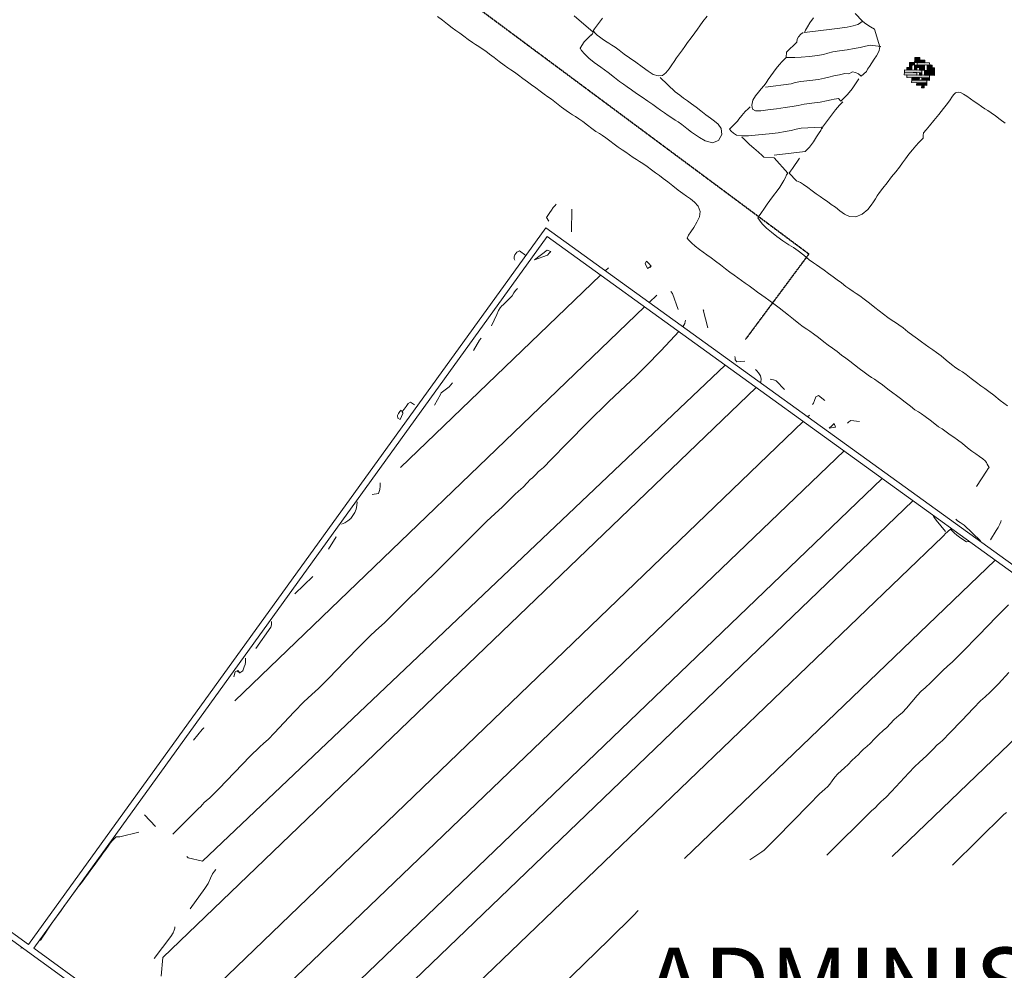
# Model space of a CAD drawing. Units: inches. Extents: x -11805 to 15974, y -19802 to 6145.
# Drawn here: x 6340 to 7592, y -3723 to -2515 of the extents above; entities that cross this region are included whole.
import ezdxf

# ---------------------------------------------------------------- set-up
doc = ezdxf.new("R2010")
doc.units = ezdxf.units.IN
doc.header["$MEASUREMENT"] = 0
doc.linetypes.add('Hidden', pattern=[0.28125, 0.1875, -0.09375])
for name, color, linetype, lineweight in [('A-DETL', 90, 'Continuous', 9), ('A-WALL', 113, 'Continuous', 9), ('G-ANNO-TEXT', 231, 'Continuous', 9), ('RasterToVector-0-1', 9, 'Continuous', 9), ('RasterToVector-0-3', 7, 'Continuous', 9), ('X_Arch Site Plan_dwg', 8, 'Continuous', 9)]:
    doc.layers.add(name, color=color, linetype=linetype, lineweight=lineweight)
doc.styles.add('Arial_1', font='arial.ttf', dxfattribs={"height": 90})

# ---------------------------------------------------------------- blocks, each defined once
blk = doc.blocks.new('X_Arch Site Plan_dwg-332739-OVERALL SITE PLAN')
at = {"layer": 'RasterToVector-0-3', "lineweight": 13}
for points in [[(6142.7, -9742.3), (6143.4, -9739.1), (6130.9, -9736.4), (6130.2, -9739.5)], [(6137.1, -9737.8), (6137.8, -9734.6), (6131.5, -9733.3), (6130.9, -9736.4)], [(6129.9, -9755.9), (6130.6, -9752.7), (6115, -9749.3), (6114.3, -9752.5)], [(6136.8, -9754.1), (6137.5, -9751), (6115.6, -9746.2), (6115, -9749.3)], [(6125, -9748.2), (6125.7, -9745.1), (6119.4, -9743.8), (6118.8, -9746.9)], [(6125.7, -9745.1), (6126.4, -9742), (6123.2, -9741.3), (6122.6, -9744.4)], [(6129.5, -9742.7), (6130.2, -9739.5), (6123.9, -9738.2), (6123.2, -9741.3)], [(6131.3, -9749.6), (6131.9, -9746.5), (6128.8, -9745.8), (6128.1, -9748.9)], [(6141.3, -9748.5), (6142, -9745.4), (6129.5, -9742.7), (6128.8, -9745.8)], [(6148.3, -9746.7), (6148.9, -9743.6), (6133.3, -9740.2), (6132.6, -9743.3)], [(6140.6, -9751.6), (6141.3, -9748.5), (6135.1, -9747.2), (6134.4, -9750.3)], [(6153.2, -9754.3), (6153.8, -9751.2), (6144.5, -9749.2), (6143.8, -9752.3)], [(6150.7, -9750.5), (6151.4, -9747.4), (6145.1, -9746.1), (6144.5, -9749.2)], [(6144.9, -9762.4), (6145.5, -9759.2), (6117.4, -9753.1), (6116.7, -9756.3)], [(6140.4, -9767.9), (6141.1, -9764.8), (6122.3, -9760.8), (6121.6, -9763.9)], [(6131.7, -9762.8), (6132.4, -9759.7), (6123, -9757.6), (6122.3, -9760.8)], [(6136.2, -9757.2), (6136.8, -9754.1), (6133.7, -9753.4), (6133, -9756.5)], [(6144.2, -9765.5), (6144.9, -9762.4), (6135.5, -9760.3), (6134.8, -9763.5)], [(6151.8, -9760.6), (6153.2, -9754.3), (6140.6, -9751.6), (6139.3, -9757.9)], [(6139.7, -9771.1), (6140.4, -9767.9), (6127.9, -9765.2), (6127.2, -9768.4)], [(6135.9, -9773.5), (6136.6, -9770.4), (6133.5, -9769.7), (6132.8, -9772.8)]]:
    blk.add_hatch(color=10, dxfattribs=at).paths.add_polyline_path(points, flags=0)
at = {"layer": 'RasterToVector-0-1', "color": 10, "lineweight": 13}
for p, q in [((5737.5, -9621), (5739.2, -9619.5)), ((5739.8, -9626.2), (5739.3, -9625.5)), ((5723.3, -9632.9), (5725.4, -9631.6)), ((5716.6, -9640.6), (5716.4, -9640)), ((5988.4, -9684.6), (5988, -9685.6)), ((6121.5, -9836.6), (6119.5, -9837.9)), ((6125.2, -9828.8), (6123.9, -9829.6)), ((5660.7, -9866.9), (5666.8, -9838.8)), ((5954.5, -9858.7), (5953.9, -9858.5)), ((5629.4, -9887), (5630.1, -9886.6)), ((5693.4, -9923.8), (5698.1, -9920.8)), ((5747.1, -9921.7), (5749.4, -9925.3)), ((5390, -10119.2), (5686.6, -9928.2)), ((5740.6, -9974.2), (5752, -9966.9)), ((5126.2, -10369.7), (5733.7, -9978.6)), ((4950.8, -10774.5), (5903.4, -10159.9)), ((5910.2, -10155.5), (5912.8, -10153.9)), ((5947.4, -10206.9), (4993.2, -10819.8)), ((5253.9, -10233.7), (5227.2, -10250.8)), ((5143.9, -10333.5), (5143.7, -10334.1)), ((5648.9, -10676.1), (6109.2, -10379.8)), ((4996.6, -10506.9), (4985.6, -10489.8)), ((5908.6, -10724.2), (6234.9, -10514.1)), ((4800.7, -10625.7), (4798.9, -10626.1))]:
    blk.add_line(p, q, dxfattribs=at)
at = {"layer": 'RasterToVector-0-1', "color": 10, "lineweight": 13, "flags": 128}
for points in [[(6103.9, -10283.7), (6120, -10266.8), (6122.7, -10264.1), (6124.2, -10262.7), (6122.5, -10258.2), (6122.3, -10256), (6121.1, -10253.5), (6118.6, -10250.4), (6115, -10246.8), (6111.1, -10242.8), (6106.9, -10238.4), (6102.2, -10233.1), (6096.7, -10226.6), (6091.5, -10220.7), (6087.5, -10216.5), (6083.7, -10212.7), (6079.4, -10208.1), (6075, -10203.4), (6071.3, -10199.7), (6067.2, -10195.4), (6062.1, -10189.6), (6057, -10183.8), (6053, -10179.6), (6049.6, -10176.4), (6045.8, -10172.7), (6041.1, -10167.4), (6035.6, -10161), (6030.5, -10155.1), (6026.3, -10150.7), (6022.2, -10146.4), (6017, -10140.4), (6011.5, -10134), (6006.8, -10128.8), (6003, -10125), (5999.7, -10122), (5996.1, -10118.4), (5991.6, -10113.6), (5986.5, -10107.7), (5981.4, -10101.8), (5976.5, -10096.4), (5972.1, -10091.5), (5967.6, -10086.7), (5962.8, -10081.3), (5958, -10076), (5953.5, -10071), (5948.6, -10065.6), (5943.2, -10059.2), (5938, -10053.2), (5934, -10049.1), (5930.6, -10045.9), (5926.8, -10042.1), (5922.1, -10036.9), (5916.6, -10030.4), (5911, -10023.9), (5906.1, -10018.3), (5901.2, -10012.7), (5895.7, -10006.3), (5890.5, -10000.4), (5886.4, -9996.1), (5882.7, -9992.4), (5878.3, -9987.6), (5873.6, -9982.4), (5869.2, -9977.7), (5865.1, -9973.4), (5861.1, -9969.3), (5857.1, -9965.1), (5853, -9960.9), (5848.6, -9956.1), (5843.7, -9950.7), (5838.6, -9944.7), (5833.4, -9938.8), (5828.6, -9933.4), (5824.2, -9928.6), (5820.1, -9924.4), (5816, -9920.1), (5811.7, -9915.3), (5807.7, -9909.9), (5804.8, -9905.4), (5803.7, -9903.2), (5805.9, -9899.8), (5809.5, -9896), (5814.3, -9891.3), (5819.7, -9885.5), (5824.3, -9879.5), (5826.4, -9873), (5825.1, -9866.1), (5821.4, -9860), (5817.2, -9855.1), (5813.1, -9850.8), (5808.9, -9846.5), (5804.2, -9841.1), (5798.6, -9834.6), (5793.1, -9828.1), (5788.3, -9822.8), (5784.1, -9818.4), (5780, -9814.1), (5775.6, -9809.4), (5770.9, -9804.2), (5766.6, -9799.4), (5762.9, -9795.9), (5759.6, -9792.8), (5756, -9789.3), (5752, -9785.2), (5748, -9781.1), (5744, -9777), (5739.9, -9772.7), (5735.5, -9768), (5730.8, -9762.7), (5726.4, -9758), (5722.8, -9754.5), (5719.5, -9751.4), (5715.8, -9747.7), (5711.5, -9743.1), (5706.7, -9737.8), (5701.9, -9732.4), (5697.6, -9727.8), (5693.9, -9724.1), (5690.6, -9721.2), (5687.4, -9718.2), (5683.6, -9714.5), (5678.9, -9709.2), (5673.4, -9702.8), (5668.3, -9696.9), (5664.2, -9692.7), (5660.4, -9688.9), (5656, -9684.1), (5651.3, -9678.9), (5646.8, -9674.1), (5642.4, -9669.2), (5637.6, -9663.9), (5632.8, -9658.5), (5628.5, -9653.9), (5624.8, -9650.3), (5621.4, -9647.1), (5617.4, -9642.9), (5612.2, -9637), (5606.8, -9630.6), (5602, -9625.3), (5597.8, -9620.9), (5593.9, -9616.9), (5590.2, -9613.3), (5586.9, -9610.2), (5583.3, -9606.7), (5578.9, -9601.9), (5574.2, -9596.7), (5569.8, -9592), (5565.7, -9587.7), (5561.6, -9583.4), (5556.8, -9578), (5551.3, -9571.6), (5546.1, -9565.7)], [(5882.6, -9631.3), (5876.2, -9636.7), (5871.2, -9641.3), (5867.4, -9645.1), (5863.2, -9649.1), (5857.4, -9654.2), (5851.5, -9659.3), (5847.3, -9663.4), (5843.5, -9667.2), (5838.9, -9671.5), (5834.3, -9675.8), (5830.6, -9679.5), (5826.9, -9683.2), (5822.3, -9687.5), (5817.4, -9691.7), (5812.6, -9694.1), (5807.1, -9693.8), (5801.3, -9690.7), (5795.5, -9685.4), (5789.2, -9678.6), (5782.3, -9671.3), (5775.7, -9664.4), (5769.9, -9658.2), (5764.7, -9652.3), (5760.2, -9647.5), (5756.6, -9643.9), (5753.3, -9640.9), (5749.7, -9637.4), (5746.2, -9633.9), (5743.2, -9630.7), (5741, -9628), (5739.3, -9625.5), (5736.8, -9621.5), (5739.2, -9619.5), (5742.4, -9616.5), (5747, -9612.3), (5751.6, -9608)], [(5716.6, -9598.4), (5736.4, -9623.1), (5735.3, -9625.2), (5729.3, -9629), (5725.4, -9631.6), (5722.8, -9633.2), (5716.4, -9640), (5717.7, -9643.2), (5720.4, -9648.4), (5724.9, -9654.8), (5730.6, -9661.3), (5737.6, -9668.8), (5745.3, -9677.3), (5752.1, -9685.2), (5757.4, -9691.2), (5761.6, -9695.7), (5765.7, -9699.9), (5770.2, -9704.7), (5775.6, -9710.2), (5781.7, -9716.4), (5787.8, -9722.5), (5793.2, -9728.1), (5797.7, -9732.8), (5801.7, -9737.1), (5805.8, -9741.2), (5809.8, -9745.4), (5813.7, -9749.4), (5817.3, -9753), (5820.7, -9756.1), (5824.7, -9760.3), (5829.8, -9766.1), (5834.9, -9771.9), (5839.1, -9776.3), (5843.4, -9780.7), (5849.8, -9786.4), (5858.2, -9790.5), (5866.6, -9789), (5871.9, -9782.4), (5872.7, -9774.7), (5870.1, -9768.7), (5866.2, -9764.1), (5861.8, -9759.3), (5856.9, -9753.9), (5851.8, -9747.9), (5846.6, -9742), (5841.8, -9736.6), (5837.4, -9731.8), (5833.3, -9727.6), (5829.1, -9723.2), (5824.4, -9717.8), (5809, -9696.1)], [(5736.4, -9623.1), (5735.3, -9625.2), (5733.1, -9626.6)], [(6014.7, -9659.4), (6009.3, -9664.5), (6005.2, -9669.2), (6001.8, -9672.7), (6000.1, -9675.3), (6035.1, -9678), (6045.1, -9678.6), (6054.7, -9679), (6062.6, -9679), (6068.5, -9678.2), (6072.5, -9676.9), (6075.4, -9675.3), (6068, -9663.9)], [(5998.4, -9674.9), (5995, -9676.6), (5991.8, -9679.1), (5989.5, -9682.1), (5988, -9685.6), (5972.8, -9695.6), (5971.3, -9701.9), (5968.6, -9703.7), (5965, -9706.1), (5960.5, -9709.4), (5956, -9713.2), (5951.7, -9717.2), (5947.6, -9721.2), (5943.5, -9725.2), (5939.9, -9728.8), (5936.5, -9731.9), (5932.5, -9735), (5928, -9738.4), (5923.4, -9742.4), (5919.3, -9747.3), (5916.5, -9753.1), (5916.5, -9758.2), (5919.9, -9761.2), (5926.4, -9762.3), (5935.7, -9762.9), (5946.6, -9763.6), (5957.5, -9764.3), (5966.8, -9764.7), (5974.3, -9764.7), (5982.1, -9764.7), (5992.1, -9765.3), (6002.5, -9765.9), (6010.9, -9766.1), (6016.9, -9765.8), (6021.1, -9765.6), (6024, -9765.7), (6026.2, -9766.1), (6028.7, -9769.9), (6032.3, -9767.5), (6038.5, -9763.1), (6045.9, -9757.4), (6056.7, -9746.5)], [(5938.3, -9734), (5970.9, -9736.1), (5976.2, -9735.6), (5983.7, -9735.6), (5995, -9736.4), (6006.3, -9737.2), (6014, -9737.3), (6019.7, -9736.9), (6026.3, -9736.7), (6033.6, -9736.6), (6040.5, -9736.5), (6045.5, -9737.6), (6050.6, -9736.2), (6054.2, -9737.5), (6057.3, -9740.1), (6060.3, -9743.8), (6068.1, -9739.1), (6069.8, -9736.6), (6072.8, -9733.4), (6076.7, -9729.6), (6080.7, -9725.7), (6084.3, -9722), (6087, -9718.8), (6088.8, -9716), (6089.9, -9713.5), (6090.5, -9711.4), (6088.5, -9688.1), (6083.9, -9684.2), (6079.9, -9680.8), (6077.2, -9678), (6075.4, -9675.3)], [(5968.6, -9703.7), (5971.3, -9701.9), (5974.5, -9702.5), (5978.3, -9703.4), (5981.9, -9704), (5989.8, -9705.2), (6000.4, -9706.4), (6010.6, -9707.1), (6018.5, -9707.2), (6024.4, -9706.8), (6030.7, -9706.5), (6039.4, -9706.8), (6049.2, -9707.3), (6058.2, -9707.6), (6066.1, -9707.7), (6073, -9707.5), (6078.8, -9707.2), (6092, -9711.6)], [(5914.1, -9754.9), (5911.1, -9756.8), (5906.9, -9759.6), (5901.5, -9763.5), (5897, -9767.3), (5894.9, -9769.5), (5883.1, -9777.7), (5884.7, -9780.3), (5886.9, -9783.4), (5890.4, -9786.6), (5896.1, -9788.9), (5905.2, -9790.4), (5917.8, -9791.7), (5931.2, -9793), (5942.7, -9793.8), (5951.8, -9794.2), (5959.4, -9794.2), (5966.2, -9794), (5972.6, -9793.8), (5998.1, -9797.7), (5999.2, -9799.6)], [(5932.5, -9821.1), (5972, -9823.8), (5978.6, -9819.4), (5984.5, -9814), (5989.7, -9808.5), (5993.7, -9804.2), (5996.7, -9801.4), (5997.8, -9799.2), (6020.1, -9779.5), (6022.9, -9776.8), (6026.1, -9774.4), (6029.1, -9772.4), (6031, -9771.1)], [(6228.3, -9837.6), (6223.1, -9831.7), (6218, -9825.9), (6213.6, -9821), (6209.9, -9817.5), (6206.6, -9814.4), (6203, -9810.9), (6199.1, -9806.8), (6195, -9802.7), (6191, -9798.6), (6187.1, -9794.5), (6183.5, -9791), (6180.3, -9788.3), (6177.2, -9787.1), (6173.9, -9787.5), (6170.7, -9789.4), (6168, -9791.9), (6165.3, -9794.9), (6161.3, -9798.9), (6155.1, -9804.2), (6147.5, -9810.4), (6139.8, -9816.7), (6133.1, -9822.3), (6128.1, -9826.5), (6123.9, -9829.6), (6123, -9832.9), (6122.2, -9836.1), (6119.5, -9837.9), (6115.9, -9840.3), (6111.3, -9843.7), (6106.2, -9847.9), (6100.8, -9852.6), (6095.4, -9857.4), (6090.6, -9861.9), (6085.7, -9866.4), (6080.1, -9871.3), (6073.6, -9876.8), (6066.5, -9882.8), (6059.9, -9888.4), (6054.7, -9893.1), (6050.9, -9896.9), (6047.9, -9900.1), (6045, -9903.4), (6041.2, -9907.1), (6035.7, -9911.7), (6027.9, -9916), (6019, -9917.9), (6011.4, -9916), (6005.7, -9911.6), (6000.8, -9906.2), (5996, -9900.9), (5991.6, -9896.2), (5987.5, -9891.9), (5983.5, -9887.8), (5979.5, -9883.6), (5975.4, -9879.4), (5971, -9874.6), (5966.3, -9869.4), (5961.9, -9864.7), (5958.4, -9861.4), (5956, -9859.5), (5953.9, -9858.5), (5946.6, -9846.9), (5948.9, -9845), (5952.1, -9842), (5963.1, -9831)], [(5896.6, -9790.4), (5898.4, -9793.2), (5900.8, -9796.8), (5904.3, -9801.6), (5908.8, -9807.2), (5913.7, -9813.5), (5917.4, -9818.6), (5919, -9821), (5931.8, -9824.3), (5944.9, -9846.7), (5942.7, -9848.6), (5941, -9851.5), (5938.1, -9855), (5934.8, -9858.6), (5931.6, -9862), (5927.4, -9866), (5921.6, -9871.1), (5915.8, -9876.2), (5911.6, -9880.3), (5908.2, -9883.7), (5905.2, -9886.6), (5903.5, -9888), (5896.8, -9895.2), (5898, -9898.3), (5900.8, -9903.5), (5905.1, -9909.9), (5910.3, -9916.2), (5916, -9922.9), (5922.4, -9930), (5928.6, -9936.2), (5933.8, -9940.9), (5938.8, -9946), (5944.8, -9953), (5950.6, -9960), (5955, -9964.8), (5958.5, -9968.1), (5962.2, -9971.7), (5966.5, -9976.4), (5971.3, -9981.7), (5976.1, -9987), (5980.6, -9991.9), (5985, -9996.7), (5989.7, -10002), (5994.1, -10006.7), (5997.7, -10010.2), (6001.1, -10013.3), (6004.9, -10017.1), (6009.6, -10022.3), (6015.1, -10028.8), (6020.6, -10035.4), (6025.5, -10040.8), (6030, -10045.8), (6034.7, -10051), (6039.1, -10055.7), (6042.8, -10059.4), (6046.5, -10063.1), (6051, -10067.9), (6056.1, -10073.7), (6061.3, -10079.6), (6066.1, -10085.1), (6070.5, -10089.8), (6074.6, -10094.1), (6078.6, -10098.2), (6082.6, -10102.4), (6086.8, -10106.8), (6091.6, -10112.1), (6097.1, -10118.6), (6102.6, -10125.1), (6107.3, -10130.4), (6111.1, -10134.1), (6114.5, -10137.3), (6118.5, -10141.5), (6123.7, -10147.4), (6129.2, -10153.8), (6133.9, -10159.1), (6138.1, -10163.5), (6142.4, -10168), (6147.6, -10174), (6154.5, -10181.9), (6162.1, -10190.4)], [(5635.3, -9848.3), (5633.1, -9842.9), (5637.3, -9838.9), (5638.7, -9837.5), (5641.1, -9835.1), (5644, -9832.4), (5646.7, -9830.2), (5648.5, -9829)], [(5598.1, -9885.4), (5591.2, -9878), (5587.5, -9879.1), (5584.4, -9881.7), (5583, -9884.3), (5582.8, -9886.9), (5583.3, -9888.7)], [(5579.4, -9924.6), (5576.8, -9926.5), (5574.1, -9929), (5571.2, -9932.5), (5557.8, -9941.2), (5555.8, -9942.5), (5553.3, -9944.4), (5550.4, -9947.4), (5547.4, -9952), (5538, -9964.7)], [(5774.8, -9989.8), (5771.9, -9968.7), (5770.2, -9965.9), (5770.7, -9966.7)], [(5509.4, -9991.2), (5519.5, -9979.5), (5522.1, -9977.6), (5521.3, -9978.2)], [(5807.6, -10019.9), (5806, -9996.6), (5806.6, -9997.4)], [(5776.6, -10012.7), (5779.8, -10009), (5780.9, -10006.6), (5781.3, -10005.1)], [(5016.5, -10521), (5054.8, -10495), (5057.8, -10493.4), (5060.5, -10491.3), (5063.2, -10489.2), (5066.3, -10487.6), (5071.4, -10484.7), (5084.7, -10475.6), (5108.4, -10459.1), (5132.1, -10442.7), (5145.7, -10433.5), (5152, -10429.7), (5158.4, -10426), (5168.1, -10419.2), (5181.9, -10409.2), (5197.5, -10397.9), (5212.1, -10388), (5223.8, -10380.8), (5233.7, -10374.8), (5248.9, -10364.5), (5273.2, -10347.7), (5297.1, -10331.1), (5311, -10321.7), (5319.1, -10316.8), (5332.5, -10308.5), (5363, -10288.4), (5412.3, -10255.5), (5459.2, -10224.1), (5484.6, -10207.2), (5496.2, -10200.1), (5507.5, -10193.1), (5518.5, -10185.7), (5525.8, -10180.7), (5531.4, -10177.5), (5538, -10173.6), (5544.2, -10169.2), (5548.7, -10166), (5552.1, -10164.1), (5555.1, -10162.5), (5557.8, -10160.5), (5560.5, -10158.4), (5563.5, -10156.8), (5568.4, -10154), (5580.5, -10145.7), (5603.8, -10129.5), (5634.6, -10108.5), (5665.9, -10087.8), (5690.4, -10072.4), (5706, -10062.7), (5721.2, -10052.4), (5743.2, -10037.1), (5764.5, -10022), (5770.2, -10017.6)], [(5475.5, -10026.4), (5472.9, -10028.2), (5470.3, -10030.3), (5458.8, -10035.9), (5457.7, -10038.1), (5447.6, -10049.8)], [(5422.5, -10044.4), (5418.5, -10040.3), (5414.9, -10041.3), (5412, -10044.5), (5408.9, -10047.3), (5406.3, -10049.4), (5406.1, -10052.3), (5401.3, -10059.4), (5398.5, -10057.2), (5398.8, -10053.8), (5400.5, -10051.2), (5402.9, -10049.1), (5404.7, -10047.8), (5406.1, -10052.3)], [(5845.6, -10070.7), (5835.2, -10069.6), (5833.9, -10066.5), (5834.1, -10064), (5834.3, -10062.4)], [(5820.1, -10070.9), (5046.9, -10562), (5029.8, -10554), (5028.4, -10552.2)], [(5859.6, -10101.4), (5860.4, -10100.3), (5861.5, -10096.9), (5861.3, -10092.7), (5859.7, -10088.6), (5857.9, -10085.5), (5856.7, -10083.6)], [(5888.2, -10115.9), (5879.7, -10102.8), (5876.8, -10100.9), (5874.4, -10099.9), (5872.8, -10099.5)], [(4967.2, -10695.3), (4973.8, -10672.2), (5853.1, -10106.2)], [(5348.1, -10146.1), (5356.3, -10146.2), (5358.9, -10141.6), (5359.8, -10137.6), (5360.4, -10134.9), (5360.7, -10133.2)], [(5935.5, -10139.2), (5929.1, -10131.3), (5925.4, -10132.4), (5922.9, -10136.6), (5920.8, -10139.6), (5919.3, -10141.4)], [(5941.8, -10170.2), (5938.2, -10172.5), (5941.8, -10170.2), (5942.5, -10175.1), (5934.3, -10175), (5938.8, -10172.1)], [(5973.9, -10173.7), (5963.2, -10170.4), (5960.3, -10171.8), (5958.4, -10172.9)], [(5280.1, -10203.4), (5292.8, -10189.8), (5292.7, -10190.5)], [(5988.2, -10250.6), (5201.8, -10756.8), (5034.8, -10864.3)], [(5071.8, -10903.7), (5078.2, -10892.9), (6021.2, -10285.8)], [(5165.4, -10309.5), (5189.3, -10286.9), (5190.5, -10283.9), (5191.2, -10281.4), (5191.5, -10279.8)], [(6054.2, -10331.9), (6045.3, -10315.8), (6043.8, -10312.5), (6043, -10310.6), (6043.7, -10309.9)], [(5149.7, -10321.5), (5150.2, -10319.3), (5149.7, -10321.5), (5149.1, -10324), (5147.9, -10326.9), (5146.3, -10329.8), (5144.8, -10332.1), (5143.7, -10334.1), (5139.3, -10335.9), (5137.4, -10332.8), (5134, -10333.7), (5131.1, -10339.6)], [(6094.3, -10352.2), (6095.5, -10352.3), (6079, -10328.6), (6074.7, -10324.6), (6071.9, -10321.6), (6070, -10319)], [(5108.7, -10943.2), (6049.7, -10337.5), (6051.6, -10336.2), (6053.4, -10335.1), (6057.3, -10332.6), (6061.2, -10330.2), (6062.8, -10332.8), (6064.9, -10335.8), (6067.4, -10339.2), (6070.5, -10342.5), (6074.1, -10346.1), (6078.1, -10350.2), (6081.9, -10350.6)], [(5136.4, -10333.6), (5139.3, -10335.9), (5139.9, -10336.7)], [(6108.4, -10353.5), (6117.7, -10343.4), (6121.1, -10339.8), (6124, -10336.3), (6125.6, -10333.5), (6126.2, -10331.8)], [(5065.3, -10408.9), (5078.6, -10397.7), (5081.2, -10395.9), (5080.4, -10396.5)], [(5730.2, -10693.7), (5747, -10686.6), (5750.1, -10685), (5755.3, -10682), (5768.6, -10672.9), (5792.6, -10656.3), (5817.5, -10639.1), (5833.2, -10628.5), (5840.7, -10624), (5845, -10621.5), (5848.4, -10618.8), (5852.1, -10615.3), (5856.2, -10611.5), (5860.7, -10608.1), (5865.6, -10605.2), (5870.6, -10602.3), (5875.8, -10598.7), (5881.5, -10594.7), (5887, -10591.5), (5891.3, -10589), (5894.9, -10586.4), (5898.9, -10583.5), (5903.6, -10580.8), (5908.8, -10577.8), (5914.6, -10573.7), (5921.4, -10569), (5928.1, -10565), (5933.3, -10562), (5938.1, -10558.6), (5944.4, -10554.2), (5951, -10550.3), (5956.3, -10547.2), (5962.3, -10542.8), (5970.6, -10536.3), (5978.8, -10529.8), (5984.9, -10525.4), (5990.9, -10521.9), (5999, -10517), (6008.2, -10510.8), (6016.9, -10504.9), (6023.9, -10500.7), (6031, -10496.5), (6045.2, -10486.8), (6070.5, -10469.3), (6097.2, -10451), (6114.9, -10439.1)], [(5827.3, -10706.6), (5893.7, -10662.5), (5899.1, -10659.4), (5904.2, -10655.7), (5908.1, -10652.9), (5911.3, -10651.2), (5915.4, -10648.9), (5923.3, -10643.2), (5936.4, -10633.7), (5949.4, -10624.1), (5958.1, -10618), (5965.7, -10613.4), (5975.8, -10607.3), (5985.7, -10600.6), (5991.9, -10596.2), (5995.7, -10594.2), (6000.2, -10591.6), (6010.6, -10584.4), (6028.3, -10571.8), (6046.1, -10559.2), (6056.8, -10551.8), (6063.2, -10548), (6070.9, -10543.4), (6083, -10535.1), (6099, -10523.6)], [(4974.6, -10510.3), (4949.8, -10511.5), (4945, -10510.5), (4942.4, -10512.2), (4939.4, -10514.2), (4936.1, -10516.8), (4932.7, -10519.9), (4929.1, -10523.5), (4925.1, -10527.4), (4920.8, -10531.5), (4916.1, -10535.9), (4910.7, -10540.7), (4905.4, -10545.4), (4900.5, -10549.9), (4895.7, -10554.4), (4890.4, -10559.2), (4885, -10563.9), (4880.2, -10568.4), (4875.3, -10572.9), (4871.7, -10576.2)], [(5981.6, -10749.9), (6058, -10699.3), (6061.7, -10697.3)], [(5019.9, -10618.3), (5043, -10596.6), (5048.5, -10590.9), (5052.8, -10585.2), (5056.4, -10580.2), (5059.3, -10577.1), (5061.2, -10575.6)], [(4863.9, -10583.4), (4861.6, -10585.7), (4857.3, -10589.9), (4851.1, -10595.7), (4843.9, -10602.5), (4837.3, -10608.9), (4832.2, -10614), (4828.8, -10617.6), (4825.9, -10620.4), (4823.1, -10621.6)], [(4962.6, -10671.4), (4988.8, -10647.9), (4992.7, -10643.8), (4994.8, -10640.8), (4995.8, -10638.4), (4996.3, -10636.8)], [(5347.2, -10905.3), (5345.1, -10890.2), (5343.6, -10887.2), (5342.4, -10885.4), (5345.7, -10882.1), (5353, -10877.4), (5389.3, -10854), (5461.9, -10806.8), (5534.6, -10759.1), (5571.1, -10734.8), (5578.4, -10729.6)]]:
    blk.add_lwpolyline(points, dxfattribs=at)
for points in [[(5625, -9890.4), (5627.6, -9888.3), (5630.1, -9886.6), (5625.9, -9883.9), (5607.6, -9893)], [(5751.9, -9929.2), (5749.4, -9925.3), (5747.1, -9921.7), (5744.8, -9924.4), (5746.5, -9931.3), (5751.9, -9929.2), (5750, -9930.5)]]:
    blk.add_lwpolyline(points, close=True, dxfattribs=at)
at = {"layer": 'RasterToVector-0-1', "color": 10, "lineweight": 13}
blk.add_arc((5298.5, -10146.5), 29.3, 277.874, 350.2859, dxfattribs=at)
at = {"layer": 'RasterToVector-0-3', "color": 10, "lineweight": 13}
for p, q in [((6130.9, -9736.4), (6130.2, -9739.5)), ((6131.5, -9733.3), (6130.9, -9736.4)), ((6143.4, -9739.1), (6130.9, -9736.4)), ((6130.9, -9736.4), (6137.1, -9737.8)), ((6137.8, -9734.6), (6131.5, -9733.3)), ((6137.1, -9737.8), (6137.8, -9734.6)), ((6115, -9749.3), (6114.3, -9752.5)), ((6115.6, -9746.2), (6115, -9749.3)), ((6130.6, -9752.7), (6115, -9749.3)), ((6115, -9749.3), (6136.8, -9754.1)), ((6137.5, -9751), (6115.6, -9746.2)), ((6119.4, -9743.8), (6118.8, -9746.9)), ((6118.8, -9746.9), (6125, -9748.2)), ((6125.7, -9745.1), (6119.4, -9743.8)), ((6123.2, -9741.3), (6122.6, -9744.4)), ((6122.6, -9744.4), (6125.7, -9745.1)), ((6123.9, -9738.2), (6123.2, -9741.3)), ((6126.4, -9742), (6123.2, -9741.3)), ((6123.2, -9741.3), (6129.5, -9742.7)), ((6130.2, -9739.5), (6123.9, -9738.2)), ((6125, -9748.2), (6125.7, -9745.1)), ((6125.7, -9745.1), (6126.4, -9742)), ((6128.8, -9745.8), (6128.1, -9748.9)), ((6128.1, -9748.9), (6131.3, -9749.6)), ((6129.5, -9742.7), (6128.8, -9745.8)), ((6131.9, -9746.5), (6128.8, -9745.8)), ((6128.8, -9745.8), (6141.3, -9748.5)), ((6129.5, -9742.7), (6130.2, -9739.5)), ((6142, -9745.4), (6129.5, -9742.7)), ((6130.2, -9739.5), (6142.7, -9742.3)), ((6131.3, -9749.6), (6131.9, -9746.5)), ((6133.3, -9740.2), (6132.6, -9743.3)), ((6132.6, -9743.3), (6148.3, -9746.7)), ((6148.9, -9743.6), (6133.3, -9740.2)), ((6135.1, -9747.2), (6134.4, -9750.3)), ((6134.4, -9750.3), (6140.6, -9751.6)), ((6141.3, -9748.5), (6135.1, -9747.2)), ((6140.6, -9751.6), (6141.3, -9748.5)), ((6141.3, -9748.5), (6142, -9745.4)), ((6142.7, -9742.3), (6143.4, -9739.1)), ((6144.5, -9749.2), (6143.8, -9752.3)), ((6145.1, -9746.1), (6144.5, -9749.2)), ((6153.8, -9751.2), (6144.5, -9749.2)), ((6144.5, -9749.2), (6150.7, -9750.5)), ((6151.4, -9747.4), (6145.1, -9746.1)), ((6148.3, -9746.7), (6148.9, -9743.6)), ((6150.7, -9750.5), (6151.4, -9747.4)), ((6114.3, -9752.5), (6129.9, -9755.9)), ((6117.4, -9753.1), (6116.7, -9756.3)), ((6116.7, -9756.3), (6144.9, -9762.4)), ((6145.5, -9759.2), (6117.4, -9753.1)), ((6122.3, -9760.8), (6121.6, -9763.9)), ((6123, -9757.6), (6122.3, -9760.8)), ((6141.1, -9764.8), (6122.3, -9760.8)), ((6122.3, -9760.8), (6131.7, -9762.8)), ((6132.4, -9759.7), (6123, -9757.6)), ((6129.9, -9755.9), (6130.6, -9752.7)), ((6131.7, -9762.8), (6132.4, -9759.7)), ((6133.7, -9753.4), (6133, -9756.5)), ((6133, -9756.5), (6136.2, -9757.2)), ((6136.8, -9754.1), (6133.7, -9753.4)), ((6135.5, -9760.3), (6134.8, -9763.5)), ((6144.9, -9762.4), (6135.5, -9760.3)), ((6136.2, -9757.2), (6136.8, -9754.1)), ((6136.8, -9754.1), (6137.5, -9751)), ((6140.6, -9751.6), (6139.3, -9757.9)), ((6139.3, -9757.9), (6151.8, -9760.6)), ((6153.2, -9754.3), (6140.6, -9751.6)), ((6143.8, -9752.3), (6153.2, -9754.3)), ((6144.2, -9765.5), (6144.9, -9762.4)), ((6144.9, -9762.4), (6145.5, -9759.2)), ((6151.8, -9760.6), (6153.2, -9754.3)), ((6153.2, -9754.3), (6153.8, -9751.2)), ((6121.6, -9763.9), (6140.4, -9767.9)), ((6127.9, -9765.2), (6127.2, -9768.4)), ((6127.2, -9768.4), (6139.7, -9771.1)), ((6140.4, -9767.9), (6127.9, -9765.2)), ((6133.5, -9769.7), (6132.8, -9772.8)), ((6132.8, -9772.8), (6135.9, -9773.5)), ((6136.6, -9770.4), (6133.5, -9769.7)), ((6134.8, -9763.5), (6144.2, -9765.5)), ((6135.9, -9773.5), (6136.6, -9770.4)), ((6139.7, -9771.1), (6140.4, -9767.9)), ((6140.4, -9767.9), (6141.1, -9764.8))]:
    blk.add_line(p, q, dxfattribs=at)

msp = doc.modelspace()

# ---------------------------------------------------------------- linework, layer by layer
at = {"layer": 'A-DETL', "linetype": 'Hidden', "lineweight": 35}
for p, q in [((6328.8, -2059.3), (7343.7, -2813)), ((7343.7, -2813), (7263.2, -2921.4))]:
    msp.add_line(p, q, dxfattribs=at)
at = {"layer": 'A-WALL'}
for p, q in [((6351.7, -3690.6), (7009.3, -2779.7)), ((7011.1, -2790.9), (6358.2, -3695.3)), ((7009.3, -2779.7), (8874.7, -4126.5)), ((8863.5, -4128.3), (7011.1, -2790.9)), ((5243, -2890.1), (6351.7, -3690.6)), ((6930, -4118), (5244.8, -2901.3)), ((6358.2, -3695.3), (6809.6, -4021.2))]:
    msp.add_line(p, q, dxfattribs=at)

# ---------------------------------------------------------------- block references
at = {"layer": 'X_Arch Site Plan_dwg', "color": 10, "lineweight": 13, "rotation": 11.07244370429651}
msp.add_blockref('X_Arch Site Plan_dwg-332739-OVERALL SITE PLAN', (-408.5, 5811.4), dxfattribs=at)

# ---------------------------------------------------------------- texts
at = {"layer": 'G-ANNO-TEXT', "color": 7, "insert": (7134.9, -3694.3), "char_height": 90, "width": 1322.595, "attachment_point": 1, "style": 'Arial_1'}
msp.add_mtext('ADMINISTRATIVE ', dxfattribs=at)

doc.saveas('drawing.dxf')
